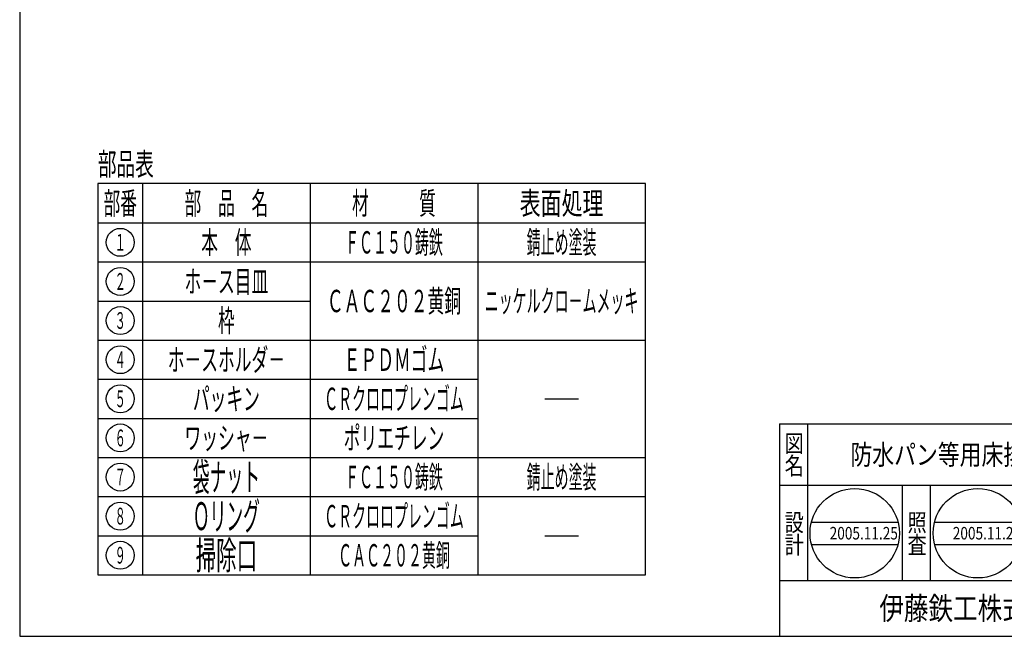
# Model space of a CAD drawing. Extents: x -684 to -150, y 169 to 909.
# Drawn here: x -684 to -331, y 169 to 390 of the extents above; entities that cross this region are included whole.
import ezdxf
from ezdxf.enums import TextEntityAlignment as Align

# ---------------------------------------------------------------- set-up
doc = ezdxf.new("R2010")
doc.units = 0
doc.header["$LTSCALE"] = 2
doc.layers.add('1', color=7, linetype='CONTINUOUS')
doc.styles.get("Standard").update_dxf_attribs({"font": 'MONOTXT.shx', "width": 0.8, "bigfont": 'EXTFONT.shx'})
doc.styles.add('WinFont1', font='ＭＳ 明朝', dxfattribs={"width": 0.8})
doc.styles.add('WinFont2', font='ＭＳ ゴシック', dxfattribs={"width": 0.8})

# ---------------------------------------------------------------- blocks, each defined once
blk = doc.blocks.new('MAKR0', base_point=(-647.88, 310.08))
at = {"layer": '1', "color": 7, "linetype": 'CONTINUOUS'}
blk.add_circle((-647.88, 310.08), 5, dxfattribs=at)
blk = doc.blocks.new('MAKR1', base_point=(-647.88, 296.08))
at = {"layer": '1', "color": 7, "linetype": 'CONTINUOUS'}
blk.add_circle((-647.88, 296.08), 5, dxfattribs=at)
blk = doc.blocks.new('MAKR2', base_point=(-647.88, 282.08))
at = {"layer": '1', "color": 7, "linetype": 'CONTINUOUS'}
blk.add_circle((-647.88, 282.08), 5, dxfattribs=at)
blk = doc.blocks.new('MAKR3', base_point=(-647.88, 268.08))
at = {"layer": '1', "color": 7, "linetype": 'CONTINUOUS'}
blk.add_circle((-647.88, 268.08), 5, dxfattribs=at)
blk = doc.blocks.new('MAKR4', base_point=(-647.88, 254.08))
at = {"layer": '1', "color": 7, "linetype": 'CONTINUOUS'}
blk.add_circle((-647.88, 254.08), 5, dxfattribs=at)
blk = doc.blocks.new('MAKR5', base_point=(-647.88, 240.08))
at = {"layer": '1', "color": 7, "linetype": 'CONTINUOUS'}
blk.add_circle((-647.88, 240.08), 5, dxfattribs=at)
blk = doc.blocks.new('MAKR6', base_point=(-647.88, 226.08))
at = {"layer": '1', "color": 7, "linetype": 'CONTINUOUS'}
blk.add_circle((-647.88, 226.08), 5, dxfattribs=at)
blk = doc.blocks.new('MAKR7', base_point=(-647.88, 212.08))
at = {"layer": '1', "color": 7, "linetype": 'CONTINUOUS'}
blk.add_circle((-647.88, 212.08), 5, dxfattribs=at)
blk = doc.blocks.new('MAKR8', base_point=(-647.88, 198.08))
at = {"layer": '1', "color": 7, "linetype": 'CONTINUOUS'}
blk.add_circle((-647.88, 198.08), 5, dxfattribs=at)
blk = doc.blocks.new('BLK0', base_point=(-149.88, 169.08))
at = {"layer": '1', "color": 7, "linetype": 'CONTINUOUS'}
for p, q in [((-411.88, 245.08), (-149.88, 245.08)), ((-411.88, 245.08), (-411.88, 169.08)), ((-411.88, 245.08), (-411.88, 169.08)), ((-411.88, 245.08), (-411.88, 169.08)), ((-401.88, 245.08), (-401.88, 189.08)), ((-401.88, 245.08), (-401.88, 189.08)), ((-279.88, 169.08), (-279.88, 245.08)), ((-269.88, 245.08), (-269.88, 169.08)), ((-179.88, 245.08), (-179.88, 223.08)), ((-169.88, 245.08), (-169.88, 223.08)), ((-149.88, 169.08), (-149.88, 245.08)), ((-149.88, 223.08), (-411.88, 223.08)), ((-367.88, 189.08), (-367.88, 223.08)), ((-357.88, 223.08), (-357.88, 189.08)), ((-323.88, 189.08), (-323.88, 223.08)), ((-313.88, 223.08), (-313.88, 189.08)), ((-400.44, 209.98), (-369.45, 209.98)), ((-356.36, 209.98), (-325.38, 209.98)), ((-312.29, 209.98), (-281.3, 209.98)), ((-400.44, 201.98), (-369.45, 201.98)), ((-356.36, 201.98), (-325.38, 201.98)), ((-312.29, 201.98), (-281.3, 201.98)), ((-411.88, 189.08), (-149.88, 189.08)), ((-197.88, 189.08), (-197.88, 169.08)), ((-179.88, 189.08), (-179.88, 169.08)), ((-169.88, 189.08), (-169.88, 169.08)), ((-169.88, 169.08), (-149.88, 189.08))]:
    blk.add_line(p, q, dxfattribs=at)
for centre in [(-384.94, 205.98), (-340.87, 205.98), (-296.79, 205.98)]:
    blk.add_circle(centre, 16, dxfattribs=at)
at = {"layer": '1', "color": 7, "linetype": 'CONTINUOUS', "width": 0.8}
for s, height, style, p in [('図', 6.27, 'WinFont1', (-410.01, 234.95)), ('符', 6.27, 'WinFont1', (-278.01, 234.95)), ('縮', 6.27, 'WinFont1', (-178.01, 234.95)), ('名', 6.27, 'WinFont1', (-410.01, 226.95)), ('号', 6.27, 'WinFont1', (-278.01, 226.95)), ('尺', 6.27, 'WinFont1', (-178.01, 226.95)), ('設', 6.27, 'WinFont1', (-410.01, 206.67)), ('照', 6.27, 'WinFont1', (-366.01, 206.67)), ('承', 6.27, 'WinFont1', (-322.01, 206.67)), ('記', 6.27, 'WinFont1', (-278.01, 206.67)), ('計', 6.27, 'WinFont1', (-410.01, 198.67)), ('査', 6.27, 'WinFont1', (-366.01, 198.67)), ('認', 6.27, 'WinFont1', (-322.01, 198.67)), ('事', 6.27, 'WinFont1', (-278.01, 198.67)), ('葉', 5.38, 'WinFont1', (-177.57, 181.4)), ('伊藤鉄工株式会社', 8.064, 'WinFont2', (-376.13, 175.05)), ('図', 6.27, 'WinFont1', (-278.01, 178.95)), ('ノ', 5.38, 'WinFont1', (-177.57, 176.4)), ('番', 6.27, 'WinFont1', (-278.01, 170.95)), ('内', 5.38, 'WinFont1', (-177.57, 171.4))]:
    blk.add_text(s, height=height, dxfattribs=dict(at, style=style)).set_placement(p)
at = {"layer": '1', "color": 7, "linetype": 'BYBLOCK', "style": 'WinFont1', "width": 0.8}
for s, height, p in [('防水パン等用床排水トラップ', 7.168, (-386.47, 230.5)), ('ＬＴ４Ｈ', 7.168, (-239.21, 230.5)), ('2005.11.25', 4.48, (-393.9, 203.74)), ('2005.11.25', 4.48, (-349.83, 203.74)), ('2005.11.25', 4.48, (-305.75, 203.74)), ('差込み型', 7.168, (-224.21, 202.5)), ('Ｇ０１Ａ９７１９１', 7.168, (-266.13, 175.5))]:
    blk.add_text(s, height=height, dxfattribs=at).set_placement(p)

msp = doc.modelspace()

# ---------------------------------------------------------------- linework, layer by layer
at = {"layer": '1', "color": 7, "linetype": 'CONTINUOUS'}
for p, q in [((-683.88, 909.08), (-683.88, 169.08)), ((-459.88, 331.08), (-655.88, 331.08)), ((-655.88, 331.08), (-655.88, 191.08)), ((-639.88, 331.08), (-639.88, 191.08)), ((-579.88, 331.08), (-579.88, 191.08)), ((-519.88, 331.08), (-519.88, 191.08)), ((-459.88, 191.08), (-459.88, 331.08)), ((-655.88, 317.08), (-459.88, 317.08)), ((-655.88, 303.08), (-459.88, 303.08)), ((-655.88, 289.08), (-579.88, 289.08)), ((-655.88, 275.08), (-459.88, 275.08)), ((-655.88, 261.08), (-519.88, 261.08)), ((-495.88, 254.08), (-483.88, 254.08)), ((-655.88, 247.08), (-519.88, 247.08)), ((-655.88, 233.08), (-459.88, 233.08)), ((-655.88, 219.08), (-459.88, 219.08)), ((-655.88, 205.08), (-519.88, 205.08)), ((-495.88, 205.08), (-483.88, 205.08)), ((-655.88, 191.08), (-459.88, 191.08)), ((-683.88, 169.08), (-149.88, 169.08))]:
    msp.add_line(p, q, dxfattribs=at)

# ---------------------------------------------------------------- block references
for name, p in [('MAKR0', (-647.88, 310.08)), ('MAKR1', (-647.88, 296.08)), ('MAKR2', (-647.88, 282.08)), ('MAKR3', (-647.88, 268.08)), ('MAKR4', (-647.88, 254.08)), ('MAKR5', (-647.88, 240.08)), ('MAKR6', (-647.88, 226.08)), ('MAKR7', (-647.88, 212.08)), ('MAKR8', (-647.88, 198.08))]:
    msp.add_blockref(name, p, dxfattribs=at)
at = {"layer": '1', "color": 0, "linetype": 'BYBLOCK'}
msp.add_blockref('BLK0', (-149.88, 169.08), dxfattribs=at)

# ---------------------------------------------------------------- texts
at = {"layer": '1', "color": 7, "linetype": 'CONTINUOUS'}
for s, height, width, p, p2 in [('部品表', 8, 0.416667, (-655.88, 334.08), (-635.88, 334.08)), ('部番', 8, 0.375, (-653.88, 320.08), (-641.88, 320.08)), ('部\u3000品\u3000名', 8, 0.375, (-624.88, 320.08), (-594.88, 320.08)), ('材\u3000\u3000\u3000質', 8, 0.375, (-564.88, 320.08), (-534.88, 320.08)), ('表面処理', 8, 0.46875, (-504.88, 320.08), (-474.88, 320.08)), ('本\u3000体', 8, 0.375, (-618.88, 306.08), (-600.88, 306.08)), ('ＦＣ１５０鋳鉄', 8, 0.3125, (-567.38, 306.08), (-532.38, 306.08)), ('錆止め塗装', 8, 0.3125, (-502.38, 306.08), (-477.38, 306.08)), ('１', 6, 0.333333, (-649.88, 307.08), (-645.88, 307.08)), ('ホ－ス目皿', 8, 0.375, (-624.88, 292.08), (-594.88, 292.08)), ('２', 6, 0.333333, (-649.88, 293.08), (-645.88, 293.08)), ('ＣＡＣ２０２黄銅', 8, 0.375, (-573.88, 285.08), (-525.88, 285.08)), ('ニッケルクロ－ムメッキ', 8, 0.3125, (-517.38, 285.08), (-462.38, 285.08)), ('枠', 8, 0.375, (-612.88, 278.08), (-606.88, 278.08)), ('３', 6, 0.333333, (-649.88, 279.08), (-645.88, 279.08)), ('ホ－スホルダ－', 8, 0.375, (-630.88, 264.08), (-588.88, 264.08)), ('ＥＰＤＭゴム', 8, 0.375, (-567.88, 264.08), (-531.88, 264.08)), ('４', 6, 0.333333, (-649.88, 265.08), (-645.88, 265.08)), ('パッキン', 8, 0.375, (-621.88, 250.08), (-597.88, 250.08)), ('ＣＲクロロプレンゴム', 8, 0.3125, (-574.88, 250.08), (-524.88, 250.08)), ('５', 6, 0.333333, (-649.88, 251.08), (-645.88, 251.08)), ('ワッシャ－', 8, 0.375, (-624.88, 236.08), (-594.88, 236.08)), ('ポリエチレン', 8, 0.375, (-567.88, 236.08), (-531.88, 236.08)), ('６', 6, 0.333333, (-649.88, 237.08), (-645.88, 237.08)), ('袋ナット', 10, 0.3, (-621.88, 221.08), (-597.88, 221.08)), ('ＦＣ１５０鋳鉄', 8, 0.3125, (-567.38, 222.08), (-532.38, 222.08)), ('錆止め塗装', 8, 0.3125, (-502.38, 222.08), (-477.38, 222.08)), ('７', 6, 0.333333, (-649.88, 223.08), (-645.88, 223.08)), ('８', 6, 0.333333, (-649.88, 209.08), (-645.88, 209.08)), ('Ｏリング', 10, 0.3, (-621.88, 207.08), (-597.88, 207.08)), ('ＣＲクロロプレンゴム', 8, 0.3125, (-574.88, 208.08), (-524.88, 208.08)), ('掃除口', 10, 0.366667, (-620.88, 193.08), (-598.88, 193.08)), ('９', 6, 0.333333, (-649.88, 195.08), (-645.88, 195.08)), ('ＣＡＣ２０２黄銅', 8, 0.3125, (-569.88, 194.08), (-529.88, 194.08))]:
    msp.add_text(s, height=height, dxfattribs=dict(at, width=width)).set_placement(p, p2, align=Align.FIT)

doc.saveas('drawing.dxf')
